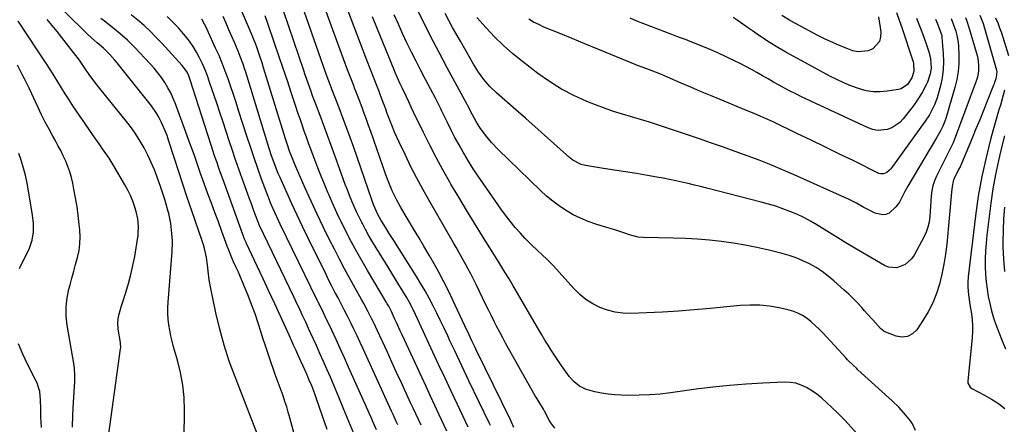
# Model space of a CAD drawing. Units: inches. Extents: x 1870061 to 1875378, y 475050 to 480378.
# Drawn here: x 1870722 to 1871210, y 477269 to 477469 of the extents above; entities that cross this region are included whole.
import ezdxf

# ---------------------------------------------------------------- set-up
doc = ezdxf.new("R2010")
doc.units = ezdxf.units.IN
doc.header["$MEASUREMENT"] = 0
doc.layers.add('7', color=7, linetype='Continuous')
doc.layers.add('8', color=7, linetype='Continuous')

msp = doc.modelspace()

# ---------------------------------------------------------------- linework, layer by layer
at = {"layer": '7', "color": 18}
for points in [[(1870955.24, 477268.33, 1844), (1870954.75, 477269.38, 1844), (1870944.63, 477290.47, 1844), (1870942.26, 477295.42, 1844), (1870939.91, 477300.38, 1844), (1870937.57, 477305.34, 1844), (1870935.25, 477310.31, 1844), (1870934.11, 477312.75, 1844), (1870932.34, 477316.49, 1844), (1870930.55, 477320.23, 1844), (1870928.73, 477323.94, 1844), (1870926.88, 477327.65, 1844), (1870924.96, 477331.31, 1844), (1870922.98, 477334.94, 1844), (1870920.89, 477338.51, 1844), (1870918.73, 477342.04, 1844), (1870907.5, 477359.87, 1844), (1870905.22, 477363.48, 1844), (1870902.95, 477367.1, 1844), (1870901.26, 477369.81, 1844), (1870899.58, 477372.84, 1844), (1870897.59, 477377.3, 1844), (1870896.91, 477379.13, 1844), (1870896.58, 477380.05, 1844), (1870887.6, 477405.94, 1844), (1870885.86, 477410.87, 1844), (1870884.08, 477415.79, 1844), (1870882.25, 477420.7, 1844), (1870880.38, 477425.58, 1844), (1870876.79, 477434.84, 1844), (1870876.39, 477435.83, 1844), (1870874.97, 477439.57, 1844), (1870873.78, 477442.82, 1844), (1870872.62, 477446.09, 1844), (1870856.01, 477493.97, 1844)], [(1870944.24, 477267.5, 1842), (1870938.91, 477278.79, 1842), (1870935.87, 477285.27, 1842), (1870932.83, 477291.75, 1842), (1870929.8, 477298.23, 1842), (1870926.78, 477304.72, 1842), (1870918.15, 477323.31, 1842), (1870916.34, 477327.06, 1842), (1870915.07, 477329.52, 1842), (1870913.71, 477331.94, 1842), (1870911.45, 477335.62, 1842), (1870909.95, 477338.05, 1842), (1870908.45, 477340.48, 1842), (1870906.95, 477342.9, 1842), (1870905.45, 477345.33, 1842), (1870898.23, 477357.06, 1842), (1870896.57, 477359.83, 1842), (1870894.95, 477362.62, 1842), (1870893.39, 477365.45, 1842), (1870891.87, 477368.3, 1842), (1870891.6, 477368.81, 1842), (1870890.28, 477371.44, 1842), (1870889.01, 477374.09, 1842), (1870887.81, 477376.77, 1842), (1870886.65, 477379.48, 1842), (1870885.55, 477382.21, 1842), (1870884.47, 477384.95, 1842), (1870883.43, 477387.7, 1842), (1870882.41, 477390.46, 1842), (1870878.22, 477402.05, 1842), (1870876.42, 477406.98, 1842), (1870874.61, 477411.91, 1842), (1870872.79, 477416.83, 1842), (1870870.95, 477421.75, 1842), (1870868.81, 477427.44, 1842), (1870867.26, 477431.58, 1842), (1870866.51, 477433.66, 1842), (1870865.01, 477437.82, 1842), (1870863.56, 477441.99, 1842), (1870862.84, 477444.09, 1842), (1870848, 477487.74, 1842)], [(1870966.88, 477267.42, 1846), (1870965.27, 477271.22, 1846), (1870948.26, 477305.87, 1846), (1870947.54, 477307.35, 1846), (1870946.12, 477310.31, 1846), (1870944.72, 477313.29, 1846), (1870942.63, 477317.76, 1846), (1870936.71, 477330.47, 1846), (1870934.52, 477335.01, 1846), (1870932.26, 477339.51, 1846), (1870929.88, 477343.96, 1846), (1870927.43, 477348.36, 1846), (1870924.91, 477352.73, 1846), (1870922.37, 477357.09, 1846), (1870919.8, 477361.43, 1846), (1870917.22, 477365.77, 1846), (1870910.88, 477376.35, 1846), (1870908.73, 477380.21, 1846), (1870906.82, 477384.19, 1846), (1870905.95, 477386.22, 1846), (1870904.33, 477390.33, 1846), (1870903.57, 477392.41, 1846), (1870896.03, 477413.89, 1846), (1870894.98, 477416.86, 1846), (1870893.91, 477419.82, 1846), (1870892.83, 477422.78, 1846), (1870891.73, 477425.73, 1846), (1870890.09, 477430.11, 1846), (1870889.81, 477430.87, 1846), (1870888.63, 477433.88, 1846), (1870888.04, 477435.38, 1846), (1870887.75, 477436.14, 1846), (1870884.55, 477444.47, 1846), (1870882.68, 477449.4, 1846), (1870880.83, 477454.34, 1846), (1870879.01, 477459.29, 1846), (1870877.22, 477464.25, 1846), (1870868.74, 477487.97, 1846)], [(1870841.99, 477258.8, 1826), (1870828.84, 477292.44, 1826), (1870826.02, 477300.24, 1826), (1870823.46, 477308.1, 1826), (1870821.29, 477316.09, 1826), (1870819.38, 477324.16, 1826), (1870816.86, 477336.14, 1826), (1870816.09, 477340.42, 1826), (1870815.57, 477344.74, 1826), (1870815.27, 477347.83, 1826), (1870814.74, 477351.56, 1826), (1870813.75, 477355.95, 1826), (1870813.17, 477357.85, 1826), (1870812.86, 477358.79, 1826), (1870812.54, 477359.74, 1826), (1870807.44, 477374.68, 1826), (1870805.21, 477381.25, 1826), (1870803.01, 477387.83, 1826), (1870800.85, 477394.42, 1826), (1870798.71, 477401.02, 1826), (1870795.97, 477409.55, 1826), (1870795.17, 477411.88, 1826), (1870794.32, 477414.18, 1826), (1870792.36, 477418.68, 1826), (1870791.15, 477421.06, 1826), (1870790.04, 477422.99, 1826), (1870787.46, 477426.63, 1826), (1870771.66, 477446.45, 1826), (1870770.51, 477447.85, 1826), (1870769.34, 477449.24, 1826), (1870766.92, 477451.94, 1826), (1870763.81, 477455.11, 1826), (1870760.67, 477457.74, 1826), (1870759.07, 477459.09, 1826), (1870756.33, 477461.62, 1826), (1870731.84, 477485.84, 1826)], [(1870920.94, 477268.52, 1838), (1870919.64, 477271.3, 1838), (1870918.34, 477274.08, 1838), (1870917.04, 477276.86, 1838), (1870915.75, 477279.65, 1838), (1870913.56, 477284.35, 1838), (1870911.17, 477289.49, 1838), (1870908.8, 477294.63, 1838), (1870906.43, 477299.78, 1838), (1870904.08, 477304.93, 1838), (1870899.43, 477315.16, 1838), (1870897.58, 477319.1, 1838), (1870896.61, 477321.05, 1838), (1870894.61, 477324.92, 1838), (1870892.53, 477328.75, 1838), (1870891.47, 477330.65, 1838), (1870888.26, 477336.35, 1838), (1870885.62, 477341.12, 1838), (1870883.03, 477345.91, 1838), (1870880.5, 477350.74, 1838), (1870878.02, 477355.59, 1838), (1870875.64, 477360.33, 1838), (1870872.52, 477366.66, 1838), (1870869.47, 477373.02, 1838), (1870866.52, 477379.43, 1838), (1870863.64, 477385.87, 1838), (1870859.14, 477396.13, 1838), (1870858, 477398.81, 1838), (1870856.62, 477402.23, 1838), (1870855.87, 477404.23, 1838), (1870854.83, 477407.25, 1838), (1870854.17, 477409.27, 1838), (1870853.85, 477410.29, 1838), (1870842.96, 477445.44, 1838), (1870842.2, 477447.85, 1838), (1870841.42, 477450.27, 1838), (1870840.61, 477452.67, 1838), (1870839.79, 477455.07, 1838), (1870838.92, 477457.46, 1838), (1870838.02, 477459.83, 1838), (1870837.07, 477462.17, 1838), (1870836.08, 477464.51, 1838), (1870830.36, 477477.59, 1838)], [(1870987.22, 477267.06, 1848), (1870985.24, 477269.6, 1848), (1870984.42, 477271.02, 1848), (1870982.02, 477275.41, 1848), (1870981.48, 477276.38, 1848), (1870979.16, 477280.16, 1848), (1870978.02, 477282.06, 1848), (1870977.47, 477283.03, 1848), (1870964.27, 477306.49, 1848), (1870962.8, 477309.15, 1848), (1870961.34, 477311.81, 1848), (1870959.92, 477314.5, 1848), (1870958.51, 477317.19, 1848), (1870957.13, 477319.89, 1848), (1870955.76, 477322.61, 1848), (1870954.41, 477325.33, 1848), (1870953.07, 477328.06, 1848), (1870948.14, 477338.21, 1848), (1870946.84, 477340.84, 1848), (1870945.5, 477343.46, 1848), (1870944.13, 477346.05, 1848), (1870942.73, 477348.63, 1848), (1870941.3, 477351.19, 1848), (1870939.87, 477353.75, 1848), (1870938.41, 477356.31, 1848), (1870936.95, 477358.85, 1848), (1870924.89, 477379.77, 1848), (1870921.8, 477385.28, 1848), (1870918.8, 477390.83, 1848), (1870915.93, 477396.46, 1848), (1870913.15, 477402.13, 1848), (1870910.09, 477408.54, 1848), (1870908.94, 477411.05, 1848), (1870907.82, 477413.58, 1848), (1870906.76, 477416.13, 1848), (1870905.75, 477418.7, 1848), (1870904.17, 477422.85, 1848), (1870903.42, 477424.88, 1848), (1870902.33, 477427.94, 1848), (1870900.93, 477431.68, 1848), (1870899.98, 477434.17, 1848), (1870899.49, 477435.41, 1848), (1870894.07, 477449.28, 1848), (1870890.9, 477457.47, 1848), (1870887.76, 477465.67, 1848), (1870884.69, 477473.89, 1848)], [(1871197.58, 477471.46, 1854), (1871198.57, 477469.02, 1854), (1871199.12, 477467.34, 1854), (1871205.8, 477444.21, 1854), (1871205.92, 477443.63, 1854), (1871205.86, 477441.88, 1854), (1871205.41, 477440, 1854), (1871204.82, 477438.12, 1854), (1871204.58, 477437.46, 1854), (1871204.33, 477436.8, 1854), (1871201.18, 477428.9, 1854), (1871199.33, 477424.31, 1854), (1871197.47, 477419.72, 1854), (1871195.58, 477415.14, 1854), (1871193.67, 477410.56, 1854), (1871187.75, 477396.46, 1854), (1871187.05, 477395.04, 1854), (1871186.81, 477394.57, 1854), (1871185.03, 477391.04, 1854), (1871184.35, 477389.36, 1854), (1871183.82, 477386.67, 1854), (1871183.51, 477383.94, 1854), (1871181.12, 477358.14, 1854), (1871180.53, 477353.15, 1854), (1871179.77, 477348.18, 1854), (1871178.76, 477343.27, 1854), (1871177.59, 477338.38, 1854), (1871176.06, 477333.62, 1854), (1871174.24, 477329, 1854), (1871171.96, 477324.57, 1854), (1871169.39, 477320.29, 1854), (1871166.35, 477315.76, 1854), (1871164.17, 477313.68, 1854), (1871161.76, 477312.34, 1854), (1871159.02, 477312.09, 1854), (1871156.05, 477312.57, 1854), (1871150.25, 477314.89, 1854), (1871149.94, 477315.04, 1854), (1871148.39, 477316.36, 1854), (1871145.9, 477319.12, 1854), (1871144.55, 477320.63, 1854), (1871141.84, 477323.65, 1854), (1871140.5, 477325.17, 1854), (1871139.11, 477326.73, 1854), (1871137.03, 477329, 1854), (1871134.89, 477331.21, 1854), (1871132.68, 477333.34, 1854), (1871130.42, 477335.42, 1854), (1871125.3, 477339.97, 1854), (1871122.46, 477342.31, 1854), (1871119.53, 477344.51, 1854), (1871116.45, 477346.49, 1854), (1871113.28, 477348.33, 1854), (1871109.97, 477349.94, 1854), (1871106.61, 477351.37, 1854), (1871103.14, 477352.56, 1854), (1871099.61, 477353.57, 1854), (1871093.01, 477355.21, 1854), (1871087.22, 477356.53, 1854), (1871081.41, 477357.7, 1854), (1871075.55, 477358.64, 1854), (1871069.67, 477359.43, 1854), (1871063.76, 477360.03, 1854), (1871057.84, 477360.52, 1854), (1871051.91, 477360.85, 1854), (1871045.97, 477361.06, 1854), (1871031.01, 477361.39, 1854), (1871028.39, 477361.63, 1854), (1871024.13, 477362.73, 1854), (1871021.32, 477363.7, 1854), (1871016.83, 477365.2, 1854), (1871014.58, 477365.91, 1854), (1871012.31, 477366.6, 1854), (1871007.38, 477368.09, 1854), (1871003.57, 477369.4, 1854), (1870999.85, 477370.91, 1854), (1870996.27, 477372.72, 1854), (1870992.77, 477374.72, 1854), (1870989.42, 477376.97, 1854), (1870986.17, 477379.36, 1854), (1870983.08, 477381.94, 1854), (1870980.09, 477384.65, 1854), (1870959.07, 477404.97, 1854), (1870955.8, 477408.38, 1854), (1870952.8, 477412.02, 1854), (1870950.01, 477415.83, 1854), (1870948.35, 477418.5, 1854), (1870946.4, 477422.07, 1854), (1870944.48, 477425.99, 1854), (1870944.1, 477426.74, 1854), (1870943.97, 477426.98, 1854), (1870943.83, 477427.23, 1854), (1870933.92, 477445.43, 1854), (1870929.83, 477453.07, 1854), (1870925.82, 477460.74, 1854), (1870921.92, 477468.48, 1854), (1870918.09, 477476.25, 1854)], [(1870763.91, 477246.21, 1822), (1870772.17, 477306.25, 1822), (1870772.24, 477307.04, 1822), (1870772.13, 477309.03, 1822), (1870772.07, 477309.42, 1822), (1870770.96, 477316.01, 1822), (1870770.75, 477319.2, 1822), (1870771.15, 477322.37, 1822), (1870772.41, 477327.07, 1822), (1870772.9, 477328.61, 1822), (1870774.78, 477334.27, 1822), (1870776.12, 477338.66, 1822), (1870777.33, 477343.08, 1822), (1870778.33, 477347.56, 1822), (1870779.19, 477352.07, 1822), (1870780.77, 477361.65, 1822), (1870780.84, 477362.1, 1822), (1870780.95, 477363.01, 1822), (1870780.97, 477363.47, 1822), (1870781.02, 477366.84, 1822), (1870780.77, 477370.63, 1822), (1870779.92, 477374.33, 1822), (1870779.24, 477376.47, 1822), (1870778.23, 477379.33, 1822), (1870777.09, 477382.13, 1822), (1870775.77, 477384.85, 1822), (1870774.33, 477387.51, 1822), (1870769.52, 477395.69, 1822), (1870768.02, 477398.16, 1822), (1870766.48, 477400.61, 1822), (1870764.87, 477403.01, 1822), (1870763.21, 477405.38, 1822), (1870761.53, 477407.74, 1822), (1870759.86, 477410.1, 1822), (1870758.21, 477412.48, 1822), (1870756.59, 477414.88, 1822), (1870748.63, 477426.67, 1822), (1870746.69, 477429.6, 1822), (1870744.78, 477432.55, 1822), (1870742.92, 477435.53, 1822), (1870741.08, 477438.53, 1822), (1870739.25, 477441.53, 1822), (1870737.39, 477444.52, 1822), (1870735.49, 477447.47, 1822), (1870733.56, 477450.41, 1822), (1870724.09, 477464.59, 1822), (1870723.23, 477465.88, 1822), (1870721.5, 477468.46, 1822)], [(1870803.5, 477248.06, 1824), (1870803.85, 477275.92, 1824), (1870803.65, 477282.19, 1824), (1870803.07, 477288.4, 1824), (1870801.93, 477294.53, 1824), (1870800.43, 477300.62, 1824), (1870798.43, 477307.35, 1824), (1870797.7, 477310.04, 1824), (1870797.05, 477312.75, 1824), (1870796.52, 477315.48, 1824), (1870796.08, 477318.24, 1824), (1870795.78, 477321, 1824), (1870795.61, 477323.78, 1824), (1870795.62, 477326.55, 1824), (1870795.75, 477329.34, 1824), (1870797.7, 477354.28, 1824), (1870797.75, 477354.97, 1824), (1870797.9, 477358.44, 1824), (1870797.84, 477359.83, 1824), (1870797.58, 477363.42, 1824), (1870797, 477368.37, 1824), (1870796, 477373.25, 1824), (1870795.72, 477374.36, 1824), (1870794.93, 477377.33, 1824), (1870794.09, 477380.28, 1824), (1870793.16, 477383.2, 1824), (1870792.17, 477386.1, 1824), (1870790.34, 477391.24, 1824), (1870788.93, 477394.95, 1824), (1870787.4, 477398.61, 1824), (1870785.71, 477402.2, 1824), (1870783.9, 477405.74, 1824), (1870781.92, 477409.18, 1824), (1870779.82, 477412.54, 1824), (1870777.53, 477415.77, 1824), (1870775.11, 477418.92, 1824), (1870761.92, 477435.12, 1824), (1870760.55, 477436.83, 1824), (1870757.91, 477440.33, 1824), (1870756.63, 477442.11, 1824), (1870754.8, 477444.74, 1824), (1870752.18, 477448.67, 1824), (1870750.81, 477450.59, 1824), (1870750.09, 477451.52, 1824), (1870740.76, 477463.33, 1824), (1870738.33, 477466.33, 1824), (1870735.85, 477469.28, 1824)], [(1870863.55, 477244.06, 1828), (1870855.99, 477272.16, 1828), (1870855.22, 477274.89, 1828), (1870854.41, 477277.61, 1828), (1870853.53, 477280.31, 1828), (1870852.61, 477282.99, 1828), (1870851.65, 477285.67, 1828), (1870850.7, 477288.34, 1828), (1870849.73, 477291.01, 1828), (1870848.77, 477293.68, 1828), (1870847.9, 477296.06, 1828), (1870846.53, 477299.94, 1828), (1870845.19, 477303.82, 1828), (1870843.91, 477307.72, 1828), (1870842.67, 477311.64, 1828), (1870841.82, 477314.36, 1828), (1870840.32, 477319.01, 1828), (1870838.74, 477323.63, 1828), (1870837.04, 477328.21, 1828), (1870835.27, 477332.76, 1828), (1870833.56, 477337, 1828), (1870832.58, 477339.41, 1828), (1870831.57, 477341.8, 1828), (1870830.53, 477344.19, 1828), (1870829.46, 477346.56, 1828), (1870828.17, 477349.4, 1828), (1870827.33, 477351.3, 1828), (1870825.76, 477355.14, 1828), (1870825.03, 477357.08, 1828), (1870822.31, 477364.46, 1828), (1870820.6, 477369.12, 1828), (1870818.88, 477373.78, 1828), (1870817.17, 477378.45, 1828), (1870815.45, 477383.11, 1828), (1870812.75, 477390.45, 1828), (1870811.95, 477392.65, 1828), (1870810.4, 477397.06, 1828), (1870808.89, 477401.49, 1828), (1870807.34, 477405.91, 1828), (1870806.54, 477408.1, 1828), (1870799.37, 477427.53, 1828), (1870798.25, 477430.28, 1828), (1870797.02, 477432.97, 1828), (1870795.62, 477435.58, 1828), (1870794.1, 477438.12, 1828), (1870792.43, 477440.58, 1828), (1870790.67, 477442.96, 1828), (1870788.78, 477445.24, 1828), (1870786.8, 477447.45, 1828), (1870779.1, 477455.59, 1828), (1870775.62, 477459.06, 1828), (1870771.94, 477462.32, 1828), (1870768.13, 477465.43, 1828), (1870764.24, 477468.46, 1828), (1870762.45, 477469.82, 1828)], [(1870887.62, 477264.38, 1832), (1870885.2, 477270.36, 1832), (1870882.75, 477276.34, 1832), (1870880.26, 477282.3, 1832), (1870877.74, 477288.25, 1832), (1870876.03, 477292.26, 1832), (1870874.34, 477296.18, 1832), (1870872.62, 477300.1, 1832), (1870870.88, 477304.01, 1832), (1870869.12, 477307.91, 1832), (1870866.26, 477314.16, 1832), (1870865.22, 477316.45, 1832), (1870863.83, 477319.51, 1832), (1870862.11, 477323.21, 1832), (1870861.07, 477325.44, 1832), (1870858.97, 477329.89, 1832), (1870857.91, 477332.11, 1832), (1870840.96, 477367.34, 1832), (1870840.79, 477367.7, 1832), (1870840.42, 477368.6, 1832), (1870838.71, 477373.25, 1832), (1870837.82, 477375.66, 1832), (1870836.93, 477378.08, 1832), (1870836.05, 477380.5, 1832), (1870835.18, 477382.92, 1832), (1870832.4, 477390.61, 1832), (1870830.74, 477395.24, 1832), (1870829.12, 477399.89, 1832), (1870827.54, 477404.54, 1832), (1870825.98, 477409.21, 1832), (1870824.45, 477413.88, 1832), (1870822.9, 477418.55, 1832), (1870821.35, 477423.22, 1832), (1870819.79, 477427.89, 1832), (1870816.29, 477438.36, 1832), (1870815.19, 477441.41, 1832), (1870814.01, 477444.43, 1832), (1870812.71, 477447.39, 1832), (1870811.32, 477450.32, 1832), (1870809.78, 477453.16, 1832), (1870808.12, 477455.92, 1832), (1870806.28, 477458.57, 1832), (1870804.31, 477461.14, 1832), (1870803.41, 477462.24, 1832), (1870800.82, 477465.22, 1832), (1870798.12, 477468.09, 1832), (1870795.26, 477470.8, 1832)], [(1870898.89, 477266.18, 1834), (1870897.54, 477269.24, 1834), (1870896.18, 477272.3, 1834), (1870885.06, 477297.3, 1834), (1870883.01, 477301.87, 1834), (1870880.94, 477306.43, 1834), (1870878.83, 477310.98, 1834), (1870876.71, 477315.52, 1834), (1870873.35, 477322.62, 1834), (1870871.95, 477325.56, 1834), (1870870.04, 477329.46, 1834), (1870869.56, 477330.43, 1834), (1870851.25, 477367.96, 1834), (1870850.31, 477369.9, 1834), (1870848.5, 477373.82, 1834), (1870846.78, 477377.78, 1834), (1870845.17, 477381.79, 1834), (1870844.41, 477383.81, 1834), (1870842.03, 477390.32, 1834), (1870840.13, 477395.61, 1834), (1870838.27, 477400.91, 1834), (1870836.47, 477406.24, 1834), (1870834.73, 477411.58, 1834), (1870830.64, 477424.33, 1834), (1870829.37, 477428.25, 1834), (1870828.07, 477432.16, 1834), (1870826.75, 477436.06, 1834), (1870825.41, 477439.95, 1834), (1870823.99, 477443.81, 1834), (1870822.51, 477447.65, 1834), (1870820.92, 477451.44, 1834), (1870819.25, 477455.21, 1834), (1870814.39, 477465.8, 1834), (1870813.76, 477467.07, 1834), (1870812.33, 477469.52, 1834)], [(1870909.48, 477268.63, 1836), (1870908.68, 477270.34, 1836), (1870907.1, 477273.76, 1836), (1870906.32, 477275.48, 1836), (1870892.3, 477306.23, 1836), (1870890.79, 477309.5, 1836), (1870889.25, 477312.77, 1836), (1870887.68, 477316.01, 1836), (1870886.09, 477319.25, 1836), (1870885.79, 477319.87, 1836), (1870884.32, 477322.78, 1836), (1870882.84, 477325.69, 1836), (1870881.34, 477328.59, 1836), (1870879.82, 477331.47, 1836), (1870878.31, 477334.36, 1836), (1870876.81, 477337.26, 1836), (1870875.34, 477340.17, 1836), (1870873.88, 477343.09, 1836), (1870864.85, 477361.39, 1836), (1870862.17, 477366.91, 1836), (1870859.54, 477372.45, 1836), (1870856.97, 477378.02, 1836), (1870854.44, 477383.62, 1836), (1870850.98, 477391.42, 1836), (1870850.24, 477393.14, 1836), (1870848.84, 477396.6, 1836), (1870848.18, 477398.34, 1836), (1870846.95, 477401.86, 1836), (1870845.8, 477405.42, 1836), (1870834.17, 477443.21, 1836), (1870833.75, 477444.53, 1836), (1870832.88, 477447.15, 1836), (1870831.45, 477451.04, 1836), (1870830.41, 477453.61, 1836), (1870828.68, 477457.66, 1836), (1870827.27, 477460.95, 1836), (1870825.85, 477464.24, 1836), (1870824.4, 477467.52, 1836), (1870822.95, 477470.8, 1836)], [(1871165.65, 477265.88, 1852), (1871164.25, 477269.18, 1852), (1871163.28, 477270.68, 1852), (1871160.78, 477273.65, 1852), (1871157.56, 477277.19, 1852), (1871154.12, 477280.52, 1852), (1871137.22, 477295.97, 1852), (1871136.47, 477296.67, 1852), (1871134.97, 477298.06, 1852), (1871132.06, 477300.94, 1852), (1871131.36, 477301.69, 1852), (1871119.87, 477314.17, 1852), (1871118.01, 477316.09, 1852), (1871116.09, 477317.93, 1852), (1871114.06, 477319.67, 1852), (1871111.98, 477321.34, 1852), (1871109.77, 477322.79, 1852), (1871107.46, 477324.04, 1852), (1871105.02, 477324.97, 1852), (1871102.47, 477325.69, 1852), (1871098.16, 477326.61, 1852), (1871093.37, 477327.4, 1852), (1871088.56, 477327.9, 1852), (1871083.73, 477327.95, 1852), (1871078.88, 477327.71, 1852), (1871064.06, 477326.28, 1852), (1871056.19, 477325.59, 1852), (1871048.32, 477324.99, 1852), (1871040.44, 477324.52, 1852), (1871032.55, 477324.14, 1852), (1871024.8, 477323.83, 1852), (1871020.83, 477323.95, 1852), (1871016.94, 477324.42, 1852), (1871013.14, 477325.42, 1852), (1871009.41, 477326.77, 1852), (1871005.88, 477328.61, 1852), (1871002.56, 477330.71, 1852), (1870999.52, 477333.22, 1852), (1870996.68, 477336, 1852), (1870990.63, 477342.74, 1852), (1870989.24, 477344.28, 1852), (1870986.43, 477347.34, 1852), (1870983.58, 477350.36, 1852), (1870980.59, 477353.24, 1852), (1870978.79, 477354.85, 1852), (1870975.49, 477357.89, 1852), (1870972.37, 477361.11, 1852), (1870970.15, 477363.54, 1852), (1870967.59, 477366.45, 1852), (1870965.1, 477369.44, 1852), (1870962.73, 477372.51, 1852), (1870960.44, 477375.65, 1852), (1870951.78, 477388.02, 1852), (1870949.25, 477391.72, 1852), (1870946.78, 477395.47, 1852), (1870944.41, 477399.27, 1852), (1870942.1, 477403.12, 1852), (1870941.77, 477403.68, 1852), (1870939.72, 477407.3, 1852), (1870937.72, 477410.94, 1852), (1870935.8, 477414.63, 1852), (1870933.95, 477418.36, 1852), (1870931.07, 477424.31, 1852), (1870930.69, 477425.08, 1852), (1870929.57, 477427.38, 1852), (1870928.01, 477430.42, 1852), (1870923.13, 477439.6, 1852), (1870920.77, 477444.11, 1852), (1870918.45, 477448.64, 1852), (1870916.19, 477453.2, 1852), (1870913.97, 477457.78, 1852), (1870911.82, 477462.39, 1852), (1870909.72, 477467.03, 1852), (1870907.69, 477471.7, 1852)], [(1871190.49, 477470.4, 1856), (1871191.14, 477468.58, 1856), (1871192.3, 477464.88, 1856), (1871196.14, 477451.59, 1856), (1871196.51, 477450.06, 1856), (1871196.93, 477446.97, 1856), (1871196.88, 477443.85, 1856), (1871196.31, 477440.79, 1856), (1871195.84, 477439.3, 1856), (1871184.28, 477408.35, 1856), (1871183.68, 477406.89, 1856), (1871181.89, 477403.35, 1856), (1871181.53, 477402.64, 1856), (1871176.02, 477391.71, 1856), (1871175.02, 477389.39, 1856), (1871174.22, 477387.02, 1856), (1871173.7, 477384.56, 1856), (1871173.38, 477382.06, 1856), (1871173.21, 477379.51, 1856), (1871173.04, 477376.97, 1856), (1871172.89, 477374.42, 1856), (1871172.74, 477371.87, 1856), (1871172.4, 477369.05, 1856), (1871171.86, 477366.5, 1856), (1871170.98, 477364.05, 1856), (1871169.89, 477361.66, 1856), (1871165.02, 477352.67, 1856), (1871163.76, 477350.84, 1856), (1871160.54, 477347.98, 1856), (1871156.46, 477346.45, 1856), (1871152.34, 477346.76, 1856), (1871150.33, 477347.58, 1856), (1871141.64, 477352.64, 1856), (1871136.4, 477355.72, 1856), (1871131.19, 477358.83, 1856), (1871126, 477362, 1856), (1871120.83, 477365.19, 1856), (1871116.88, 477367.66, 1856), (1871113.66, 477369.56, 1856), (1871110.37, 477371.33, 1856), (1871106.99, 477372.91, 1856), (1871103.54, 477374.37, 1856), (1871100.03, 477375.67, 1856), (1871096.49, 477376.89, 1856), (1871092.91, 477377.97, 1856), (1871089.3, 477378.96, 1856), (1871062.39, 477385.81, 1856), (1871059.31, 477386.59, 1856), (1871056.23, 477387.35, 1856), (1871053.15, 477388.11, 1856), (1871050.07, 477388.85, 1856), (1871046.97, 477389.55, 1856), (1871043.87, 477390.21, 1856), (1871040.76, 477390.81, 1856), (1871037.64, 477391.36, 1856), (1871033.02, 477392.14, 1856), (1871027.59, 477393.04, 1856), (1871022.15, 477393.92, 1856), (1871016.7, 477394.78, 1856), (1871011.26, 477395.62, 1856), (1871002.33, 477396.98, 1856), (1871000.14, 477397.51, 1856), (1870996.14, 477399.62, 1856), (1870994.36, 477401.04, 1856), (1870986.69, 477407.91, 1856), (1870982, 477412.1, 1856), (1870977.31, 477416.29, 1856), (1870972.6, 477420.46, 1856), (1870967.89, 477424.63, 1856), (1870958.33, 477433.07, 1856), (1870955.04, 477436.23, 1856), (1870952.03, 477439.65, 1856), (1870949.31, 477443.31, 1856), (1870946.9, 477447.18, 1856), (1870940.39, 477458.59, 1856), (1870936.57, 477465.44, 1856), (1870932.83, 477472.34, 1856)], [(1871183.34, 477469.85, 1858), (1871184.56, 477466.7, 1858), (1871185.65, 477463.49, 1858), (1871186.18, 477461.53, 1858), (1871186.8, 477458, 1858), (1871186.94, 477456.21, 1858), (1871187.12, 477451.66, 1858), (1871187.08, 477447.6, 1858), (1871186.78, 477443.57, 1858), (1871186.09, 477439.6, 1858), (1871185.15, 477435.65, 1858), (1871180.65, 477420.31, 1858), (1871180.25, 477419.05, 1858), (1871179.26, 477416.61, 1858), (1871178.05, 477414.26, 1858), (1871176.75, 477411.95, 1858), (1871176.09, 477410.8, 1858), (1871161.87, 477386.86, 1858), (1871160.41, 477384.23, 1858), (1871159.11, 477381.52, 1858), (1871157.69, 477378.89, 1858), (1871155.88, 477376.53, 1858), (1871152.65, 477373.46, 1858), (1871151.08, 477372.73, 1858), (1871149.37, 477372.59, 1858), (1871145.65, 477373.54, 1858), (1871142.01, 477375.24, 1858), (1871140.15, 477376.31, 1858), (1871136.54, 477378.39, 1858), (1871132.8, 477380.22, 1858), (1871105.63, 477392.39, 1858), (1871099.88, 477394.9, 1858), (1871094.1, 477397.32, 1858), (1871088.26, 477399.63, 1858), (1871082.4, 477401.85, 1858), (1871076.5, 477404, 1858), (1871070.59, 477406.11, 1858), (1871064.67, 477408.19, 1858), (1871058.73, 477410.23, 1858), (1871042.99, 477415.61, 1858), (1871038.55, 477417.08, 1858), (1871034.09, 477418.49, 1858), (1871029.6, 477419.82, 1858), (1871025.09, 477421.1, 1858), (1871020.6, 477422.41, 1858), (1871016.14, 477423.82, 1858), (1871011.74, 477425.39, 1858), (1871007.36, 477427.05, 1858), (1871002.97, 477428.81, 1858), (1870996.57, 477431.68, 1858), (1870990.37, 477434.89, 1858), (1870984.44, 477438.6, 1858), (1870978.71, 477442.64, 1858), (1870971.08, 477448.51, 1858), (1870966.33, 477452.38, 1858), (1870961.72, 477456.42, 1858), (1870957.35, 477460.71, 1858), (1870953.14, 477465.17, 1858), (1870948.49, 477470.36, 1858)], [(1871166.25, 477469.95, 1862), (1871167.68, 477466.19, 1862), (1871169.07, 477462.4, 1862), (1871171.07, 477456.73, 1862), (1871171.41, 477455.76, 1862), (1871172.39, 477452.86, 1862), (1871173.09, 477449.89, 1862), (1871173.37, 477445.31, 1862), (1871172.93, 477442.47, 1862), (1871171.56, 477438.37, 1862), (1871170.96, 477437.05, 1862), (1871168.96, 477433.13, 1862), (1871166.39, 477429.02, 1862), (1871164.96, 477427.05, 1862), (1871159.6, 477420.13, 1862), (1871157.91, 477418.35, 1862), (1871153.92, 477415.68, 1862), (1871151.63, 477414.81, 1862), (1871146.83, 477414.38, 1862), (1871144.49, 477414.83, 1862), (1871142.18, 477415.63, 1862), (1871109.27, 477431.11, 1862), (1871106.46, 477432.47, 1862), (1871103.66, 477433.87, 1862), (1871100.9, 477435.34, 1862), (1871098.16, 477436.84, 1862), (1871095.43, 477438.38, 1862), (1871092.71, 477439.92, 1862), (1871089.99, 477441.46, 1862), (1871087.21, 477443.04, 1862), (1871084.45, 477444.57, 1862), (1871081.67, 477446.07, 1862), (1871078.86, 477447.51, 1862), (1871076.03, 477448.91, 1862), (1871072.22, 477450.75, 1862), (1871067.77, 477452.83, 1862), (1871063.29, 477454.82, 1862), (1871058.75, 477456.7, 1862), (1871054.19, 477458.5, 1862), (1871051.9, 477459.36, 1862), (1871048.45, 477460.66, 1862), (1871044.99, 477461.96, 1862), (1871041.53, 477463.25, 1862), (1871038.07, 477464.53, 1862), (1871034.62, 477465.84, 1862), (1871031.18, 477467.19, 1862), (1871027.77, 477468.59, 1862), (1871024.37, 477470.03, 1862)], [(1871156.26, 477472.74, 1864), (1871157.6, 477469.05, 1864), (1871158.88, 477465.34, 1864), (1871164.5, 477448.37, 1864), (1871164.7, 477447.69, 1864), (1871164.93, 477443.56, 1864), (1871163.88, 477440.49, 1864), (1871161.76, 477437.14, 1864), (1871158.59, 477435.01, 1864), (1871157.32, 477434.67, 1864), (1871151.62, 477433.78, 1864), (1871148.15, 477433.5, 1864), (1871144.7, 477433.55, 1864), (1871141.29, 477434.1, 1864), (1871137.92, 477434.99, 1864), (1871133.75, 477436.52, 1864), (1871130.2, 477437.98, 1864), (1871126.72, 477439.6, 1864), (1871123.29, 477441.33, 1864), (1871105.4, 477450.95, 1864), (1871101.47, 477453.15, 1864), (1871097.58, 477455.42, 1864), (1871093.76, 477457.81, 1864), (1871089.99, 477460.29, 1864), (1871087.29, 477462.12, 1864), (1871084.92, 477463.75, 1864), (1871082.56, 477465.39, 1864), (1871080.21, 477467.06, 1864), (1871077.88, 477468.74, 1864), (1871075.51, 477470.36, 1864)], [(1871147.4, 477470.7, 1866), (1871148.5, 477463.18, 1866), (1871148.4, 477460.68, 1866), (1871147.79, 477458.42, 1866), (1871144.58, 477454.85, 1866), (1871142.19, 477453.81, 1866), (1871137.25, 477453.34, 1866), (1871134.7, 477453.89, 1866), (1871132.23, 477454.81, 1866), (1871128.44, 477456.3, 1866), (1871124.7, 477457.88, 1866), (1871121.02, 477459.62, 1866), (1871117.39, 477461.45, 1866), (1871104.51, 477468.27, 1866), (1871103.24, 477468.98, 1866), (1871099.57, 477471.34, 1866)], [(1871205.36, 477470.15, 1852), (1871206.41, 477467.74, 1852), (1871207.34, 477465.29, 1852), (1871208.19, 477462.8, 1852), (1871211.75, 477451.56, 1852)], [(1871209.79, 477434.37, 1852), (1871209.08, 477431.92, 1852), (1871208.38, 477429.46, 1852), (1871207.69, 477427, 1852), (1871206.99, 477424.55, 1852), (1871203.05, 477410.57, 1852), (1871200.61, 477401.08, 1852), (1871198.47, 477391.54, 1852), (1871196.78, 477381.9, 1852), (1871195.4, 477372.2, 1852), (1871191.79, 477341.93, 1852), (1871191.58, 477339.37, 1852), (1871191.55, 477336.81, 1852), (1871191.86, 477333.05, 1852), (1871192.65, 477328.25, 1852), (1871193.4, 477323.65, 1852), (1871193.76, 477320.74, 1852), (1871193.96, 477317.83, 1852), (1871193.93, 477314.91, 1852), (1871193.75, 477311.98, 1852), (1871191.56, 477290.33, 1852), (1871191.62, 477289.23, 1852), (1871192.68, 477287.31, 1852), (1871193.58, 477286.66, 1852), (1871199.79, 477283.41, 1852), (1871203.32, 477281.38, 1852), (1871206.72, 477279.19, 1852), (1871209.94, 477276.74, 1852)], [(1870722.08, 477345.99, 1818), (1870727.06, 477356.19, 1818), (1870728.49, 477360.08, 1818), (1870729.13, 477364.17, 1818), (1870729.12, 477368.36, 1818), (1870728.65, 477372.52, 1818), (1870726.08, 477387.52, 1818), (1870725.1, 477392.27, 1818), (1870723.79, 477396.94, 1818), (1870722.75, 477400.2, 1818), (1870721.83, 477402.92, 1818)], [(1871209.7, 477376.4, 1848), (1871209.23, 477370.64, 1848), (1871209.02, 477364.86, 1848), (1871208.96, 477359.07, 1848), (1871208.99, 477356.73, 1848), (1871209.23, 477350.64, 1848), (1871209.69, 477344.58, 1848)], [(1870733.02, 477267.29, 1818), (1870732.9, 477269.99, 1818), (1870732.79, 477272.69, 1818), (1870732.66, 477276.59, 1818), (1870732.55, 477281.08, 1818), (1870732.14, 477285.25, 1818), (1870730.66, 477289.86, 1818), (1870730.14, 477290.96, 1818), (1870726.15, 477298.71, 1818), (1870723.78, 477303.74, 1818), (1870721.65, 477308.86, 1818)]]:
    msp.add_polyline3d(points, dxfattribs=at)
at = {"layer": '8', "color": 18}
for points in [[(1870874.44, 477266.44, 1830), (1870872.21, 477272.96, 1830), (1870869.04, 477281.98, 1830), (1870868.32, 477283.98, 1830), (1870866.79, 477287.93, 1830), (1870865.45, 477291.18, 1830), (1870864.34, 477293.78, 1830), (1870862.59, 477297.67, 1830), (1870861.42, 477300.25, 1830), (1870859.93, 477303.56, 1830), (1870858.89, 477305.86, 1830), (1870857.85, 477308.16, 1830), (1870856.81, 477310.45, 1830), (1870855.76, 477312.75, 1830), (1870851.35, 477322.42, 1830), (1870848.5, 477328.61, 1830), (1870845.65, 477334.81, 1830), (1870842.77, 477340.99, 1830), (1870839.87, 477347.17, 1830), (1870834.58, 477358.39, 1830), (1870834.33, 477358.95, 1830), (1870833.59, 477360.64, 1830), (1870832.7, 477362.94, 1830), (1870823.6, 477388.12, 1830), (1870822.96, 477389.9, 1830), (1870821.68, 477393.47, 1830), (1870820.86, 477395.77, 1830), (1870819.79, 477398.84, 1830), (1870818.76, 477401.92, 1830), (1870817.24, 477406.56, 1830), (1870816.74, 477408.1, 1830), (1870806.66, 477439.46, 1830), (1870805.95, 477441.37, 1830), (1870805.07, 477443.21, 1830), (1870803.38, 477445.76, 1830), (1870802.72, 477446.54, 1830), (1870792.55, 477457.68, 1830), (1870789.72, 477460.65, 1830), (1870786.82, 477463.54, 1830), (1870783.8, 477466.31, 1830), (1870780.7, 477469, 1830), (1870777.51, 477471.59, 1830)], [(1870933.72, 477265.59, 1840), (1870929.94, 477273.67, 1840), (1870927.78, 477278.31, 1840), (1870925.61, 477282.95, 1840), (1870923.45, 477287.59, 1840), (1870921.29, 477292.23, 1840), (1870911.56, 477313.19, 1840), (1870910.61, 477315.23, 1840), (1870908.74, 477319.32, 1840), (1870907.81, 477321.37, 1840), (1870906.24, 477324.79, 1840), (1870904.91, 477327.39, 1840), (1870904.19, 477328.66, 1840), (1870903.82, 477329.29, 1840), (1870894.46, 477345.04, 1840), (1870891.75, 477349.7, 1840), (1870889.1, 477354.39, 1840), (1870886.53, 477359.13, 1840), (1870884.02, 477363.9, 1840), (1870883.63, 477364.66, 1840), (1870881.41, 477369.1, 1840), (1870879.26, 477373.57, 1840), (1870877.21, 477378.08, 1840), (1870875.23, 477382.63, 1840), (1870874.75, 477383.76, 1840), (1870873.08, 477387.78, 1840), (1870871.45, 477391.81, 1840), (1870869.86, 477395.86, 1840), (1870868.3, 477399.92, 1840), (1870867.5, 477402.08, 1840), (1870866.38, 477405.08, 1840), (1870865.28, 477408.08, 1840), (1870864.19, 477411.09, 1840), (1870863.12, 477414.11, 1840), (1870862.06, 477417.13, 1840), (1870861.02, 477420.15, 1840), (1870860, 477423.18, 1840), (1870858.98, 477426.22, 1840), (1870856.86, 477432.65, 1840), (1870854.78, 477438.9, 1840), (1870852.69, 477445.14, 1840), (1870850.58, 477451.38, 1840), (1870848.46, 477457.61, 1840), (1870845.1, 477467.39, 1840), (1870843.78, 477471.09, 1840)], [(1871145.68, 477254.35, 1850), (1871132.3, 477269.22, 1850), (1871130.64, 477271.03, 1850), (1871127.2, 477274.54, 1850), (1871124.33, 477277.28, 1850), (1871121.84, 477279.61, 1850), (1871119.33, 477281.91, 1850), (1871116.7, 477284.05, 1850), (1871113.86, 477285.9, 1850), (1871111.75, 477287.13, 1850), (1871109.16, 477288.35, 1850), (1871106.49, 477289.25, 1850), (1871103.71, 477289.68, 1850), (1871100.85, 477289.81, 1850), (1871090.14, 477289.33, 1850), (1871081.88, 477288.85, 1850), (1871073.63, 477288.21, 1850), (1871065.4, 477287.33, 1850), (1871057.18, 477286.3, 1850), (1871044.4, 477284.52, 1850), (1871039.27, 477283.93, 1850), (1871034.14, 477283.49, 1850), (1871028.98, 477283.3, 1850), (1871023.82, 477283.26, 1850), (1871020.14, 477283.32, 1850), (1871016.83, 477283.49, 1850), (1871013.53, 477283.8, 1850), (1871010.27, 477284.34, 1850), (1871007.02, 477285.02, 1850), (1871002.25, 477286.31, 1850), (1870999.31, 477287.8, 1850), (1870996.71, 477289.91, 1850), (1870994.44, 477292.37, 1850), (1870991.89, 477295.86, 1850), (1870990.21, 477298.27, 1850), (1870988.56, 477300.71, 1850), (1870986.95, 477303.16, 1850), (1870985.37, 477305.64, 1850), (1870983.82, 477308.14, 1850), (1870982.28, 477310.64, 1850), (1870980.77, 477313.16, 1850), (1870979.27, 477315.69, 1850), (1870967.44, 477335.87, 1850), (1870966.45, 477337.54, 1850), (1870964.47, 477340.88, 1850), (1870962.47, 477344.21, 1850), (1870960.44, 477347.52, 1850), (1870959.41, 477349.17, 1850), (1870951.32, 477362.04, 1850), (1870947.34, 477368.44, 1850), (1870943.41, 477374.87, 1850), (1870939.55, 477381.35, 1850), (1870935.73, 477387.85, 1850), (1870935.16, 477388.84, 1850), (1870931.73, 477394.9, 1850), (1870928.4, 477401.01, 1850), (1870925.2, 477407.19, 1850), (1870922.1, 477413.43, 1850), (1870917.25, 477423.45, 1850), (1870916.05, 477425.97, 1850), (1870914.9, 477428.51, 1850), (1870913.73, 477431.05, 1850), (1870911.71, 477435.24, 1850), (1870910.47, 477437.85, 1850), (1870909.25, 477440.46, 1850), (1870908.09, 477443.1, 1850), (1870907.54, 477444.44, 1850), (1870899.4, 477464.47, 1850), (1870896.94, 477470.6, 1850)], [(1871175.63, 477469.45, 1860), (1871176.6, 477467.11, 1860), (1871178.27, 477462.69, 1860), (1871178.65, 477461.42, 1860), (1871178.8, 477460.45, 1860), (1871179.38, 477452.57, 1860), (1871179.49, 477448.53, 1860), (1871179.34, 477444.52, 1860), (1871178.81, 477440.54, 1860), (1871178.03, 477436.57, 1860), (1871176.98, 477432.31, 1860), (1871176.47, 477430.52, 1860), (1871175.17, 477427.05, 1860), (1871173.48, 477423.74, 1860), (1871172.54, 477422.13, 1860), (1871170.48, 477419.03, 1860), (1871153.46, 477395.35, 1860), (1871152.88, 477394.67, 1860), (1871151.53, 477393.55, 1860), (1871149.92, 477392.88, 1860), (1871148.28, 477392.9, 1860), (1871147.46, 477393.18, 1860), (1871135.09, 477399.29, 1860), (1871128.08, 477402.74, 1860), (1871121.07, 477406.17, 1860), (1871114.04, 477409.57, 1860), (1871107, 477412.96, 1860), (1871095.23, 477418.6, 1860), (1871091.49, 477420.34, 1860), (1871087.69, 477421.96, 1860), (1871085.79, 477422.75, 1860), (1871081.97, 477424.32, 1860), (1871080.06, 477425.11, 1860), (1871069.04, 477429.67, 1860), (1871064.17, 477431.7, 1860), (1871059.32, 477433.74, 1860), (1871054.48, 477435.81, 1860), (1871049.64, 477437.89, 1860), (1871042.98, 477440.79, 1860), (1871039.96, 477442.05, 1860), (1871036.91, 477443.25, 1860), (1871032.69, 477444.84, 1860), (1871028.09, 477446.63, 1860), (1871026.95, 477447.09, 1860), (1871014.89, 477452, 1860), (1871008.49, 477454.62, 1860), (1871002.08, 477457.24, 1860), (1870995.68, 477459.87, 1860), (1870989.27, 477462.5, 1860), (1870981.74, 477465.6, 1860), (1870979.16, 477466.78, 1860), (1870976.65, 477468.08, 1860), (1870974.24, 477469.56, 1860)], [(1870748.36, 477267.46, 1820), (1870748.56, 477273.65, 1820), (1870748.88, 477279.84, 1820), (1870749.54, 477289.96, 1820), (1870749.59, 477291.09, 1820), (1870749.58, 477293.35, 1820), (1870749.3, 477296.73, 1820), (1870748.98, 477298.97, 1820), (1870745.79, 477318.05, 1820), (1870745.33, 477322.55, 1820), (1870745.26, 477327.02, 1820), (1870745.76, 477331.47, 1820), (1870746.64, 477335.9, 1820), (1870747.19, 477337.94, 1820), (1870748.1, 477341.33, 1820), (1870749.02, 477344.73, 1820), (1870749.95, 477348.12, 1820), (1870750.88, 477351.51, 1820), (1870751.61, 477354.92, 1820), (1870752.09, 477358.35, 1820), (1870752.18, 477361.81, 1820), (1870752.02, 477365.29, 1820), (1870751.74, 477367.93, 1820), (1870751.22, 477372.3, 1820), (1870750.62, 477376.67, 1820), (1870749.9, 477381.01, 1820), (1870749.1, 477385.34, 1820), (1870748.51, 477388.34, 1820), (1870747.85, 477391.14, 1820), (1870747.07, 477393.9, 1820), (1870746.11, 477396.59, 1820), (1870745.03, 477399.26, 1820), (1870743.81, 477401.87, 1820), (1870742.55, 477404.46, 1820), (1870741.21, 477407.01, 1820), (1870739.82, 477409.53, 1820), (1870738.7, 477411.51, 1820), (1870736.76, 477415.03, 1820), (1870734.87, 477418.58, 1820), (1870733.07, 477422.17, 1820), (1870731.33, 477425.79, 1820), (1870726.87, 477435.34, 1820), (1870725.79, 477437.63, 1820), (1870724.68, 477439.92, 1820), (1870723.55, 477442.19, 1820), (1870722.39, 477444.45, 1820), (1870721.22, 477446.7, 1820)], [(1871209.79, 477411.75, 1850), (1871208.42, 477406.55, 1850), (1871206.74, 477399.58, 1850), (1871205.24, 477392.58, 1850), (1871204.03, 477385.52, 1850), (1871203, 477378.43, 1850), (1871201.02, 477362.54, 1850), (1871200.62, 477358.69, 1850), (1871200.34, 477354.84, 1850), (1871200.23, 477350.99, 1850), (1871200.22, 477347.12, 1850), (1871200.4, 477343.03, 1850), (1871200.67, 477339.41, 1850), (1871201.12, 477335.81, 1850), (1871201.67, 477332.23, 1850), (1871202.42, 477328.68, 1850), (1871203.28, 477325.16, 1850), (1871204.35, 477321.69, 1850), (1871205.53, 477318.27, 1850), (1871208.23, 477311.13, 1850), (1871210.25, 477306.25, 1850)]]:
    msp.add_polyline3d(points, dxfattribs=at)

doc.saveas('drawing.dxf')
